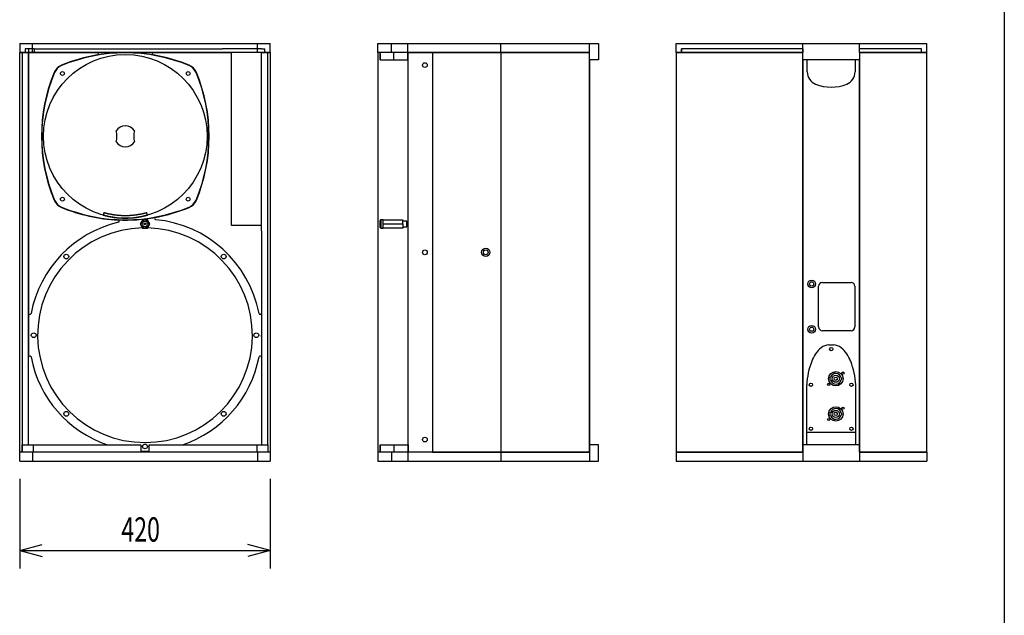
# Model space of a CAD drawing. Extents: x -1250 to 1450, y -1873 to 2139.
# Drawn here: x -200 to 1450, y -859 to 140 of the extents above; entities that cross this region are included whole.
import ezdxf
from ezdxf.enums import TextEntityAlignment as Align

# ---------------------------------------------------------------- set-up
doc = ezdxf.new("R2010")
doc.units = 0
doc.header["$LTSCALE"] = 76.2
for name, color, linetype in [('DATA', 7, 'CONTINUOUS'), ('DIMNSIONS', 7, 'CONTINUOUS'), ('HIBINO-BASE', 7, 'CONTINUOUS')]:
    doc.layers.add(name, color=color, linetype=linetype)
doc.styles.get("Standard").update_dxf_attribs({"font": 'txt', "bigfont": 'BIGFONT.SHX'})

msp = doc.modelspace()

# ---------------------------------------------------------------- linework, layer by layer
at = {"layer": 'DATA', "color": 7, "linetype": 'CONTINUOUS'}
for p, q in [((-200, 100), (-200, 85)), ((-200, 100), (-178.4, 100)), ((-178.4, 100), (198.4, 100)), ((-178.4, 85), (-178.4, 100)), ((198.4, 100), (220, 100)), ((198.4, 85), (198.4, 100)), ((220, 85), (220, 100)), ((400, 100), (423.1, 100)), ((400, 85), (400, 100)), ((423.1, 85), (423.1, 100)), ((423.1, 100), (450.7, 100)), ((450.7, 85), (450.7, 100)), ((450.7, 100), (606.4, 100)), ((606.4, 100), (755, 100)), ((606.4, 85), (606.4, 100)), ((755, 85), (755, 100)), ((755, 100), (770, 100)), ((770, 100), (770, 73)), ((900, 100), (1112.2, 100)), ((900, 85), (900, 100)), ((1112.2, 100), (1207.6, 100)), ((1112.2, 85), (1112.2, 100)), ((1207.6, 85), (1207.6, 100)), ((1207.6, 100), (1320, 100)), ((1320, 85), (1320, 100)), ((-200, -585), (-200, 85)), ((-200, 85), (-196, 85)), ((-178.4, 85), (-200, 85)), ((-196, 85), (-196, -585)), ((-196, 85), (-185, 85)), ((-191, 91), (-191, 85)), ((-185, 91), (-191, 91)), ((-185, 91), (-185, 91)), ((-176, 91), (-185, 91)), ((-185, 91), (-185, 85)), ((-185, 91), (-185, 85)), ((-185, -573), (-185, 85)), ((-185, 85), (-185, -352.1)), ((-185, 85), (-70.2, 85)), ((-185, 85), (-185, 85)), ((198.4, 85), (-178.4, 85)), ((-176, 91), (140, 91)), ((-176, 91), (-176, 85)), ((-70.2, 85), (24.2, 85)), ((24.2, 85), (146, 85)), ((205, 91), (140, 91)), ((146, 85), (155, 85)), ((155, -205), (155, 85)), ((220, 85), (198.4, 85)), ((205, 91), (211, 91)), ((205, -214), (205, 85)), ((205, 85), (216, 85)), ((211, 85), (211, 91)), ((216, -573), (216, 85)), ((216, 85), (220, 85)), ((220, 85), (220, -585)), ((423.1, 85), (400, 85)), ((400, 85), (400, -585)), ((404, 83.5), (404, 85)), ((404, 73), (404, 83.5)), ((404, 83.5), (404, 83.5)), ((404, 83.5), (404, 73)), ((450.7, 85), (423.1, 85)), ((427, 73), (427, 85)), ((606.4, 85), (450.7, 85)), ((450.7, 73), (450.7, 85)), ((451, -585), (451, 85)), ((451, 85), (492, 85)), ((451, 73), (451, 85)), ((492, 85), (492, -585)), ((492, 85), (606.4, 85)), ((492, 85), (606.4, 85)), ((606.4, 85), (606.4, -585)), ((606.4, 85), (606.4, -585)), ((755, 85), (606.4, 85)), ((606.4, 85), (755, 85)), ((755, 85), (606.4, 85)), ((755, -585), (755, 85)), ((755, 73), (755, 85)), ((900, 85), (900, -585)), ((900, 85), (900, -585)), ((1112.2, 85), (900, 85)), ((900, 85), (1112.2, 85)), ((1112.2, 85), (900, 85)), ((1112.2, 91), (909, 91)), ((909, 85), (909, 91)), ((909, 91), (909, 91)), ((909, 85), (909, 91)), ((909, 91), (909, 85)), ((1112.2, 91), (1112.2, 85)), ((1112.2, -585), (1112.2, 85)), ((1112.2, 73), (1112.2, 85)), ((1311, 91), (1207.6, 91)), ((1207.6, 85), (1207.6, -585)), ((1320, 85), (1207.6, 85)), ((1207.6, 85), (1320, 85)), ((1320, 85), (1207.6, 85)), ((1207.6, 85), (1207.6, 73)), ((1311, 85), (1311, 91)), ((1311, 85), (1311, 91)), ((1311, 91), (1311, 91)), ((1320, -585), (1320, 85)), ((1320, -585), (1320, 85)), ((404, 73), (427, 73)), ((427, 73), (450.7, 73)), ((451, 73), (450.7, 73)), ((755, 73), (755, -573)), ((770, 73), (755, 73)), ((1112.2, 73), (1112.2, -573)), ((1119.9, 73), (1112.2, 73)), ((1207.6, 73), (1112.2, 73)), ((1199.9, 73), (1119.9, 73)), ((1119.9, 52.5), (1119.9, 73)), ((1207.6, 73), (1199.9, 73)), ((1199.9, 73), (1199.9, 52.5)), ((1207.6, -573), (1207.6, 73)), ((6, -195.5), (3.9, -199)), ((10, -195.5), (6, -195.5)), ((14, -195.5), (10, -195.5)), ((16.1, -199), (14, -195.5)), ((405.3, -195.5), (405.3, -209.5)), ((409.3, -195.5), (405.3, -195.5)), ((409.3, -195.5), (442, -195.5)), ((409.3, -199), (409.3, -195.5)), ((442, -202.5), (442, -195.5)), ((449, -197.5), (442, -197.5)), ((449, -207.5), (449, -197.5)), ((3.9, -199), (1.9, -202.5)), ((1.9, -202.5), (3.9, -206)), ((3.9, -206), (6, -209.5)), ((6, -209.5), (10, -209.5)), ((10, -209.5), (14, -209.5)), ((14, -209.5), (16.1, -206)), ((18.1, -202.5), (16.1, -199)), ((16.1, -206), (18.1, -202.5)), ((205, -205), (155, -205)), ((205, -214), (205, -573)), ((205, -214), (205, -352.1)), ((205, -214), (205, -214)), ((405.3, -209.5), (409.3, -209.5)), ((409.3, -202.5), (409.3, -199)), ((409.3, -202.5), (442, -202.5)), ((409.3, -206), (409.3, -202.5)), ((409.3, -209.5), (409.3, -206)), ((442, -209.5), (409.3, -209.5)), ((442, -202.5), (442, -209.5)), ((442, -207.5), (449, -207.5)), ((451, -199.5), (449, -199.5)), ((449, -205.5), (451, -205.5)), ((1138.7, -375), (1138.7, -307)), ((1145.2, -300.5), (1193.2, -300.5)), ((1199.7, -307), (1199.7, -375)), ((-185, -352.1), (-185, -425.9)), ((205, -390.9), (205, -389.1)), ((1193.2, -381.5), (1145.2, -381.5)), ((1155.9, -405.4), (1163.9, -405.4)), ((-185, -573), (-185, -425.9)), ((205, -425.9), (205, -573)), ((1157.6, -459.5), (1157.6, -464.5)), ((1157.6, -459.5), (1159, -459.5)), ((1176.5, -460.5), (1177.6, -460.5)), ((1177.6, -463.5), (1177.6, -460.5)), ((1118.9, -573), (1118.9, -472)), ((1159, -464.5), (1157.6, -464.5)), ((1177.6, -463.5), (1176.5, -463.5)), ((1200.9, -472), (1200.9, -573)), ((1157.6, -518.5), (1157.6, -523.5)), ((1157.6, -518.5), (1159, -518.5)), ((1159, -523.5), (1157.6, -523.5)), ((1176.5, -519.5), (1177.6, -519.5)), ((1177.6, -522.5), (1176.5, -522.5)), ((1177.6, -522.5), (1177.6, -519.5)), ((1199.9, -552), (1119.9, -552)), ((-196, -573), (-177.4, -573)), ((-196, -585), (-196, -573)), ((-177.4, -573), (3, -573)), ((-177.4, -573), (-177.4, -585)), ((3, -573), (3, -583.5)), ((17, -573), (197.4, -573)), ((17, -583.5), (17, -573)), ((197.4, -573), (216, -573)), ((197.4, -573), (197.4, -585)), ((216, -573), (216, -585)), ((404, -573), (427, -573)), ((404, -583.5), (404, -573)), ((404, -573), (404, -583.5)), ((427, -573), (450.7, -573)), ((427, -573), (427, -585)), ((450.7, -573), (450.7, -585)), ((451, -573), (450.7, -573)), ((451, -573), (451, -585)), ((770, -573), (755, -573)), ((755, -573), (755, -585)), ((770, -600), (770, -573)), ((1207.6, -573), (1112.2, -573)), ((1112.2, -573), (1112.2, -585)), ((1207.6, -585), (1207.6, -573)), ((-178.4, -585), (-200, -585)), ((-200, -600), (-200, -585)), ((198.4, -585), (-178.4, -585)), ((-178.4, -585), (-178.4, -600)), ((3, -583.5), (17, -583.5)), ((220, -585), (198.4, -585)), ((198.4, -585), (198.4, -600)), ((220, -585), (220, -600)), ((423.1, -585), (400, -585)), ((400, -585), (400, -600)), ((404, -583.5), (404, -583.5)), ((404, -583.5), (404, -585)), ((450.7, -585), (423.1, -585)), ((423.1, -585), (423.1, -600)), ((606.4, -585), (450.7, -585)), ((450.7, -585), (450.7, -600)), ((492, -585), (606.4, -585)), ((755, -585), (606.4, -585)), ((606.4, -585), (755, -585)), ((606.4, -585), (606.4, -600)), ((755, -585), (755, -600)), ((1112.2, -585), (900, -585)), ((900, -585), (1112.2, -585)), ((900, -585), (900, -600)), ((1112.2, -585), (1112.2, -600)), ((1320, -585), (1207.6, -585)), ((1207.6, -585), (1320, -585)), ((1207.6, -585), (1207.6, -600)), ((1320, -585), (1320, -600)), ((-200, -600), (-178.4, -600)), ((-178.4, -600), (198.4, -600)), ((198.4, -600), (220, -600)), ((400, -600), (423.1, -600)), ((423.1, -600), (450.7, -600)), ((450.7, -600), (606.4, -600)), ((606.4, -600), (755, -600)), ((755, -600), (770, -600)), ((900, -600), (1112.2, -600)), ((1112.2, -600), (1207.6, -600)), ((1207.6, -600), (1320, -600))]:
    msp.add_line(p, q, dxfattribs=at)
for points in [[(-58.8, -183.3), (-58.9, -183.8), (-59.1, -184.4), (-59.2, -185), (-59.4, -185.6), (-59.6, -186.1), (-59.7, -186.7), (-59.9, -187.4), (-60.1, -188)], [(14.1, -188), (13.9, -187.4), (13.7, -186.7), (13.6, -186.1), (13.4, -185.6), (13.2, -185), (13.1, -184.4), (12.9, -183.8), (12.8, -183.3)]]:
    msp.add_lwpolyline(points, dxfattribs=at)
for points in [[(14.1, -188, 0), (14, -188, 0), (13.8, -188, 0), (13.7, -188.1, 0), (13.6, -188.1, 0), (13.5, -188.1, 0), (13.3, -188.2, 0), (13.2, -188.2, 0), (13.1, -188.2, 0), (13, -188.3, 0), (12.8, -188.3, 0), (12.7, -188.3, 0), (12.6, -188.4, 0), (12.4, -188.4, 0), (12.3, -188.4, 0), (12.2, -188.5, 0), (12.1, -188.5, 0), (11.9, -188.6, 0), (11.8, -188.6, 0), (11.7, -188.6, 0), (11.6, -188.7, 0), (11.4, -188.7, 0), (11.3, -188.7, 0), (11.2, -188.8, 0), (11.1, -188.8, 0), (10.9, -188.8, 0), (10.8, -188.9, 0), (10.7, -188.9, 0), (10.5, -188.9, 0), (10.4, -188.9, 0), (10.3, -189, 0), (10.2, -189, 0), (10, -189, 0), (9.9, -189.1, 0), (9.8, -189.1, 0), (9.7, -189.1, 0), (9.5, -189.2, 0), (9.4, -189.2, 0), (9.3, -189.2, 0), (9.1, -189.3, 0), (9, -189.3, 0), (8.9, -189.3, 0), (8.8, -189.4, 0), (8.6, -189.4, 0), (8.5, -189.4, 0), (8.4, -189.5, 0), (8.3, -189.5, 0), (8.1, -189.5, 0), (8, -189.5, 0), (7.9, -189.6, 0), (7.7, -189.6, 0), (7.6, -189.6, 0), (7.5, -189.7, 0), (7.4, -189.7, 0), (7.2, -189.7, 0), (7.1, -189.7, 0), (7, -189.8, 0), (6.8, -189.8, 0), (6.7, -189.8, 0), (6.6, -189.9, 0), (6.5, -189.9, 0), (6.3, -189.9, 0), (6.2, -189.9, 0), (6.1, -190, 0), (5.9, -190, 0), (5.8, -190, 0), (5.7, -190.1, 0), (5.6, -190.1, 0), (5.4, -190.1, 0), (5.3, -190.1, 0), (5.2, -190.2, 0), (5.1, -190.2, 0), (4.9, -190.2, 0), (4.8, -190.3, 0), (4.7, -190.3, 0), (4.5, -190.3, 0), (4.4, -190.3, 0), (4.3, -190.4, 0), (4.2, -190.4, 0), (4, -190.4, 0), (3.9, -190.4, 0), (3.8, -190.5, 0), (3.6, -190.5, 0), (3.5, -190.5, 0), (3.4, -190.5, 0), (3.2, -190.6, 0), (3.1, -190.6, 0), (3, -190.6, 0), (2.9, -190.6, 0), (2.7, -190.7, 0), (2.6, -190.7, 0), (2.5, -190.7, 0), (2.3, -190.7, 0), (2.2, -190.8, 0), (2.1, -190.8, 0), (2, -190.8, 0), (1.8, -190.8, 0), (1.7, -190.9, 0), (1.6, -190.9, 0), (1.4, -190.9, 0), (1.3, -190.9, 0), (1.2, -191, 0), (1.1, -191, 0), (0.9, -191, 0), (0.8, -191, 0), (0.7, -191.1, 0), (0.5, -191.1, 0), (0.4, -191.1, 0), (0.3, -191.1, 0), (0.2, -191.1, 0), (0, -191.2, 0), (-0.1, -191.2, 0), (-0.2, -191.2, 0), (-0.4, -191.2, 0), (-0.5, -191.3, 0), (-0.6, -191.3, 0), (-0.8, -191.3, 0), (-0.9, -191.3, 0), (-1, -191.3, 0), (-1.1, -191.4, 0), (-1.3, -191.4, 0), (-1.4, -191.4, 0), (-1.5, -191.4, 0), (-1.7, -191.4, 0), (-1.8, -191.5, 0), (-1.9, -191.5, 0), (-2, -191.5, 0), (-2.2, -191.5, 0), (-2.3, -191.5, 0), (-2.4, -191.6, 0), (-2.6, -191.6, 0), (-2.7, -191.6, 0), (-2.8, -191.6, 0), (-2.9, -191.6, 0), (-3.1, -191.7, 0), (-3.2, -191.7, 0), (-3.3, -191.7, 0), (-3.5, -191.7, 0), (-3.6, -191.7, 0), (-3.7, -191.8, 0), (-3.9, -191.8, 0), (-4, -191.8, 0), (-4.1, -191.8, 0), (-4.2, -191.8, 0), (-4.4, -191.8, 0), (-4.5, -191.9, 0), (-4.6, -191.9, 0), (-4.8, -191.9, 0), (-4.9, -191.9, 0), (-5, -191.9, 0), (-5.1, -192, 0), (-5.3, -192, 0), (-5.4, -192, 0), (-5.5, -192, 0), (-5.7, -192, 0), (-5.8, -192, 0), (-5.9, -192.1, 0), (-6.1, -192.1, 0), (-6.2, -192.1, 0), (-6.3, -192.1, 0), (-6.4, -192.1, 0), (-6.6, -192.1, 0), (-6.7, -192.1, 0), (-6.8, -192.2, 0), (-7, -192.2, 0), (-7.1, -192.2, 0), (-7.2, -192.2, 0), (-7.3, -192.2, 0), (-7.5, -192.2, 0), (-7.6, -192.3, 0), (-7.7, -192.3, 0), (-7.9, -192.3, 0), (-8, -192.3, 0), (-8.1, -192.3, 0), (-8.2, -192.3, 0), (-8.4, -192.3, 0), (-8.5, -192.4, 0), (-8.6, -192.4, 0), (-8.8, -192.4, 0), (-8.9, -192.4, 0), (-9, -192.4, 0), (-9.2, -192.4, 0), (-9.3, -192.4, 0), (-9.4, -192.5, 0), (-9.5, -192.5, 0), (-9.7, -192.5, 0), (-9.8, -192.5, 0), (-9.9, -192.5, 0), (-10.1, -192.5, 0), (-10.2, -192.5, 0), (-10.3, -192.5, 0), (-10.4, -192.6, 0), (-10.6, -192.6, 0), (-10.7, -192.6, 0), (-10.8, -192.6, 0), (-11, -192.6, 0), (-11.1, -192.6, 0), (-11.2, -192.6, 0), (-11.4, -192.6, 0), (-11.5, -192.6, 0), (-11.6, -192.7, 0), (-11.7, -192.7, 0), (-11.9, -192.7, 0), (-12, -192.7, 0), (-12.1, -192.7, 0), (-12.3, -192.7, 0), (-12.4, -192.7, 0), (-12.5, -192.7, 0), (-12.7, -192.7, 0), (-12.8, -192.7, 0), (-12.9, -192.8, 0), (-13, -192.8, 0), (-13.2, -192.8, 0), (-13.3, -192.8, 0), (-13.4, -192.8, 0), (-13.6, -192.8, 0), (-13.7, -192.8, 0), (-13.8, -192.8, 0), (-13.9, -192.8, 0), (-14.1, -192.8, 0), (-14.2, -192.8, 0), (-14.3, -192.9, 0), (-14.5, -192.9, 0), (-14.6, -192.9, 0), (-14.7, -192.9, 0), (-14.9, -192.9, 0), (-15, -192.9, 0), (-15.1, -192.9, 0), (-15.2, -192.9, 0), (-15.4, -192.9, 0), (-15.5, -192.9, 0), (-15.6, -192.9, 0), (-15.8, -192.9, 0), (-15.9, -192.9, 0), (-16, -193, 0), (-16.2, -193, 0), (-16.3, -193, 0), (-16.4, -193, 0), (-16.5, -193, 0), (-16.7, -193, 0), (-16.8, -193, 0), (-16.9, -193, 0), (-17.1, -193, 0), (-17.2, -193, 0), (-17.3, -193, 0), (-17.4, -193, 0), (-17.6, -193, 0), (-17.7, -193, 0), (-17.8, -193, 0), (-18, -193, 0), (-18.1, -193, 0), (-18.2, -193.1, 0), (-18.4, -193.1, 0), (-18.5, -193.1, 0), (-18.6, -193.1, 0), (-18.7, -193.1, 0), (-18.9, -193.1, 0), (-19, -193.1, 0), (-19.1, -193.1, 0), (-19.3, -193.1, 0), (-19.4, -193.1, 0), (-19.5, -193.1, 0), (-19.7, -193.1, 0), (-19.8, -193.1, 0), (-19.9, -193.1, 0), (-20, -193.1, 0), (-20.2, -193.1, 0), (-20.3, -193.1, 0), (-20.4, -193.1, 0), (-20.6, -193.1, 0), (-20.7, -193.1, 0), (-20.8, -193.1, 0), (-20.9, -193.1, 0), (-21.1, -193.1, 0), (-21.2, -193.1, 0), (-21.3, -193.1, 0), (-21.5, -193.1, 0), (-21.6, -193.1, 0), (-21.7, -193.1, 0), (-21.9, -193.1, 0), (-22, -193.1, 0), (-22.1, -193.1, 0), (-22.2, -193.1, 0), (-22.4, -193.1, 0), (-22.5, -193.1, 0), (-22.6, -193.1, 0), (-22.8, -193.1, 0), (-22.9, -193.1, 0), (-23, -193.1, 0), (-23.2, -193.1, 0), (-23.3, -193.1, 0), (-23.4, -193.1, 0), (-23.5, -193.1, 0), (-23.7, -193.1, 0), (-23.8, -193.1, 0), (-23.9, -193.1, 0), (-24.1, -193.1, 0), (-24.2, -193.1, 0), (-24.3, -193.1, 0), (-24.5, -193.1, 0), (-24.6, -193.1, 0), (-24.7, -193.1, 0), (-24.8, -193.1, 0), (-25, -193.1, 0), (-25.1, -193.1, 0), (-25.2, -193.1, 0), (-25.4, -193.1, 0), (-25.5, -193.1, 0), (-25.6, -193.1, 0), (-25.8, -193.1, 0), (-25.9, -193.1, 0), (-26, -193.1, 0), (-26.1, -193.1, 0), (-26.3, -193.1, 0), (-26.4, -193.1, 0), (-26.5, -193.1, 0), (-26.7, -193.1, 0), (-26.8, -193.1, 0), (-26.9, -193.1, 0), (-27.1, -193.1, 0), (-27.2, -193.1, 0), (-27.3, -193.1, 0), (-27.4, -193.1, 0), (-27.6, -193.1, 0), (-27.7, -193.1, 0), (-27.8, -193, 0), (-28, -193, 0), (-28.1, -193, 0), (-28.2, -193, 0), (-28.4, -193, 0), (-28.5, -193, 0), (-28.6, -193, 0), (-28.7, -193, 0), (-28.9, -193, 0), (-29, -193, 0), (-29.1, -193, 0), (-29.3, -193, 0), (-29.4, -193, 0), (-29.5, -193, 0), (-29.7, -193, 0), (-29.8, -193, 0), (-29.9, -193, 0), (-30, -193, 0), (-30.2, -192.9, 0), (-30.3, -192.9, 0), (-30.4, -192.9, 0), (-30.6, -192.9, 0), (-30.7, -192.9, 0), (-30.8, -192.9, 0), (-31, -192.9, 0), (-31.1, -192.9, 0), (-31.2, -192.9, 0), (-31.3, -192.9, 0), (-31.5, -192.9, 0), (-31.6, -192.9, 0), (-31.7, -192.9, 0), (-31.9, -192.8, 0), (-32, -192.8, 0), (-32.1, -192.8, 0), (-32.3, -192.8, 0), (-32.4, -192.8, 0), (-32.5, -192.8, 0), (-32.6, -192.8, 0), (-32.8, -192.8, 0), (-32.9, -192.8, 0), (-33, -192.8, 0), (-33.2, -192.8, 0), (-33.3, -192.7, 0), (-33.4, -192.7, 0), (-33.6, -192.7, 0), (-33.7, -192.7, 0), (-33.8, -192.7, 0), (-33.9, -192.7, 0), (-34.1, -192.7, 0), (-34.2, -192.7, 0), (-34.3, -192.7, 0), (-34.5, -192.6, 0), (-34.6, -192.6, 0), (-34.7, -192.6, 0), (-34.9, -192.6, 0), (-35, -192.6, 0), (-35.1, -192.6, 0), (-35.2, -192.6, 0), (-35.4, -192.6, 0), (-35.5, -192.6, 0), (-35.6, -192.5, 0), (-35.8, -192.5, 0), (-35.9, -192.5, 0), (-36, -192.5, 0), (-36.2, -192.5, 0), (-36.3, -192.5, 0), (-36.4, -192.5, 0), (-36.6, -192.5, 0), (-36.7, -192.4, 0), (-36.8, -192.4, 0), (-36.9, -192.4, 0), (-37.1, -192.4, 0), (-37.2, -192.4, 0), (-37.3, -192.4, 0), (-37.5, -192.4, 0), (-37.6, -192.3, 0), (-37.7, -192.3, 0), (-37.9, -192.3, 0), (-38, -192.3, 0), (-38.1, -192.3, 0), (-38.2, -192.3, 0), (-38.4, -192.3, 0), (-38.5, -192.2, 0), (-38.6, -192.2, 0), (-38.8, -192.2, 0), (-38.9, -192.2, 0), (-39, -192.2, 0), (-39.2, -192.2, 0), (-39.3, -192.2, 0), (-39.4, -192.1, 0), (-39.5, -192.1, 0), (-39.7, -192.1, 0), (-39.8, -192.1, 0), (-39.9, -192.1, 0), (-40.1, -192.1, 0), (-40.2, -192, 0), (-40.3, -192, 0), (-40.5, -192, 0), (-40.6, -192, 0), (-40.7, -192, 0), (-40.8, -192, 0), (-41, -191.9, 0), (-41.1, -191.9, 0), (-41.2, -191.9, 0), (-41.4, -191.9, 0), (-41.5, -191.9, 0), (-41.6, -191.8, 0), (-41.8, -191.8, 0), (-41.9, -191.8, 0), (-42, -191.8, 0), (-42.1, -191.8, 0), (-42.3, -191.8, 0), (-42.4, -191.7, 0), (-42.5, -191.7, 0), (-42.7, -191.7, 0), (-42.8, -191.7, 0), (-42.9, -191.7, 0), (-43.1, -191.6, 0), (-43.2, -191.6, 0), (-43.3, -191.6, 0), (-43.4, -191.6, 0), (-43.6, -191.6, 0), (-43.7, -191.5, 0), (-43.8, -191.5, 0), (-44, -191.5, 0), (-44.1, -191.5, 0), (-44.2, -191.5, 0), (-44.4, -191.4, 0), (-44.5, -191.4, 0), (-44.6, -191.4, 0), (-44.7, -191.4, 0), (-44.9, -191.4, 0), (-45, -191.3, 0), (-45.1, -191.3, 0), (-45.3, -191.3, 0), (-45.4, -191.3, 0), (-45.5, -191.3, 0), (-45.6, -191.2, 0), (-45.8, -191.2, 0), (-45.9, -191.2, 0), (-46, -191.2, 0), (-46.2, -191.1, 0), (-46.3, -191.1, 0), (-46.4, -191.1, 0), (-46.6, -191.1, 0), (-46.7, -191, 0), (-46.8, -191, 0), (-46.9, -191, 0), (-47.1, -191, 0), (-47.2, -191, 0), (-47.3, -190.9, 0), (-47.5, -190.9, 0), (-47.6, -190.9, 0), (-47.7, -190.9, 0), (-47.8, -190.8, 0), (-48, -190.8, 0), (-48.1, -190.8, 0), (-48.2, -190.8, 0), (-48.4, -190.7, 0), (-48.5, -190.7, 0), (-48.6, -190.7, 0), (-48.7, -190.7, 0), (-48.9, -190.6, 0), (-49, -190.6, 0), (-49.1, -190.6, 0), (-49.3, -190.6, 0), (-49.4, -190.5, 0), (-49.5, -190.5, 0), (-49.6, -190.5, 0), (-49.8, -190.5, 0), (-49.9, -190.4, 0), (-50, -190.4, 0), (-50.2, -190.4, 0), (-50.3, -190.4, 0), (-50.4, -190.3, 0), (-50.5, -190.3, 0), (-50.7, -190.3, 0), (-50.8, -190.3, 0), (-50.9, -190.2, 0), (-51.1, -190.2, 0), (-51.2, -190.2, 0), (-51.3, -190.1, 0), (-51.4, -190.1, 0), (-51.6, -190.1, 0), (-51.7, -190.1, 0), (-51.8, -190, 0), (-51.9, -190, 0), (-52.1, -190, 0), (-52.2, -190, 0), (-52.3, -189.9, 0), (-52.5, -189.9, 0), (-52.6, -189.9, 0), (-52.7, -189.8, 0), (-52.8, -189.8, 0), (-53, -189.8, 0), (-53.1, -189.7, 0), (-53.2, -189.7, 0), (-53.4, -189.7, 0), (-53.5, -189.7, 0), (-53.6, -189.6, 0), (-53.7, -189.6, 0), (-53.9, -189.6, 0), (-54, -189.5, 0), (-54.1, -189.5, 0), (-54.2, -189.5, 0), (-54.4, -189.5, 0), (-54.5, -189.4, 0), (-54.6, -189.4, 0), (-54.8, -189.4, 0), (-54.9, -189.3, 0), (-55, -189.3, 0), (-55.1, -189.3, 0), (-55.3, -189.2, 0), (-55.4, -189.2, 0), (-55.5, -189.2, 0), (-55.6, -189.1, 0), (-55.8, -189.1, 0), (-55.9, -189.1, 0), (-56, -189, 0), (-56.2, -189, 0), (-56.3, -189, 0), (-56.4, -189, 0), (-56.5, -188.9, 0), (-56.7, -188.9, 0), (-56.8, -188.9, 0), (-56.9, -188.8, 0), (-57, -188.8, 0), (-57.2, -188.8, 0), (-57.3, -188.7, 0), (-57.4, -188.7, 0), (-57.6, -188.7, 0), (-57.7, -188.6, 0), (-57.8, -188.6, 0), (-57.9, -188.6, 0), (-58.1, -188.5, 0), (-58.2, -188.5, 0), (-58.3, -188.5, 0), (-58.4, -188.4, 0), (-58.6, -188.4, 0), (-58.7, -188.3, 0), (-58.8, -188.3, 0), (-58.9, -188.3, 0), (-59.1, -188.2, 0), (-59.2, -188.2, 0), (-59.3, -188.2, 0), (-59.5, -188.1, 0), (-59.6, -188.1, 0), (-59.7, -188.1, 0), (-59.8, -188, 0), (-60, -188, 0), (-60.1, -188, 0)], [(-58.8, -183.3, 0), (-58.6, -183.3, 0), (-58.5, -183.3, 0), (-58.4, -183.4, 0), (-58.3, -183.4, 0), (-58.2, -183.4, 0), (-58.1, -183.5, 0), (-58, -183.5, 0), (-57.9, -183.5, 0), (-57.8, -183.6, 0), (-57.7, -183.6, 0), (-57.5, -183.6, 0), (-57.4, -183.6, 0), (-57.3, -183.7, 0), (-57.2, -183.7, 0), (-57.1, -183.7, 0), (-57, -183.8, 0), (-56.9, -183.8, 0), (-56.8, -183.8, 0), (-56.7, -183.8, 0), (-56.6, -183.9, 0), (-56.4, -183.9, 0), (-56.3, -183.9, 0), (-56.2, -184, 0), (-56.1, -184, 0), (-56, -184, 0), (-55.9, -184, 0), (-55.8, -184.1, 0), (-55.7, -184.1, 0), (-55.6, -184.1, 0), (-55.5, -184.2, 0), (-55.3, -184.2, 0), (-55.2, -184.2, 0), (-55.1, -184.2, 0), (-55, -184.3, 0), (-54.9, -184.3, 0), (-54.8, -184.3, 0), (-54.7, -184.3, 0), (-54.6, -184.4, 0), (-54.5, -184.4, 0), (-54.3, -184.4, 0), (-54.2, -184.5, 0), (-54.1, -184.5, 0), (-54, -184.5, 0), (-53.9, -184.5, 0), (-53.8, -184.6, 0), (-53.7, -184.6, 0), (-53.6, -184.6, 0), (-53.5, -184.6, 0), (-53.4, -184.7, 0), (-53.2, -184.7, 0), (-53.1, -184.7, 0), (-53, -184.7, 0), (-52.9, -184.8, 0), (-52.8, -184.8, 0), (-52.7, -184.8, 0), (-52.6, -184.8, 0), (-52.5, -184.9, 0), (-52.4, -184.9, 0), (-52.2, -184.9, 0), (-52.1, -184.9, 0), (-52, -185, 0), (-51.9, -185, 0), (-51.8, -185, 0), (-51.7, -185, 0), (-51.6, -185.1, 0), (-51.5, -185.1, 0), (-51.4, -185.1, 0), (-51.2, -185.1, 0), (-51.1, -185.2, 0), (-51, -185.2, 0), (-50.9, -185.2, 0), (-50.8, -185.2, 0), (-50.7, -185.3, 0), (-50.6, -185.3, 0), (-50.5, -185.3, 0), (-50.4, -185.3, 0), (-50.2, -185.3, 0), (-50.1, -185.4, 0), (-50, -185.4, 0), (-49.9, -185.4, 0), (-49.8, -185.4, 0), (-49.7, -185.5, 0), (-49.6, -185.5, 0), (-49.5, -185.5, 0), (-49.4, -185.5, 0), (-49.2, -185.5, 0), (-49.1, -185.6, 0), (-49, -185.6, 0), (-48.9, -185.6, 0), (-48.8, -185.6, 0), (-48.7, -185.7, 0), (-48.6, -185.7, 0), (-48.5, -185.7, 0), (-48.3, -185.7, 0), (-48.2, -185.7, 0), (-48.1, -185.8, 0), (-48, -185.8, 0), (-47.9, -185.8, 0), (-47.8, -185.8, 0), (-47.7, -185.8, 0), (-47.6, -185.9, 0), (-47.5, -185.9, 0), (-47.3, -185.9, 0), (-47.2, -185.9, 0), (-47.1, -186, 0), (-47, -186, 0), (-46.9, -186, 0), (-46.8, -186, 0), (-46.7, -186, 0), (-46.6, -186.1, 0), (-46.4, -186.1, 0), (-46.3, -186.1, 0), (-46.2, -186.1, 0), (-46.1, -186.1, 0), (-46, -186.2, 0), (-45.9, -186.2, 0), (-45.8, -186.2, 0), (-45.7, -186.2, 0), (-45.6, -186.2, 0), (-45.4, -186.2, 0), (-45.3, -186.3, 0), (-45.2, -186.3, 0), (-45.1, -186.3, 0), (-45, -186.3, 0), (-44.9, -186.3, 0), (-44.8, -186.4, 0), (-44.7, -186.4, 0), (-44.5, -186.4, 0), (-44.4, -186.4, 0), (-44.3, -186.4, 0), (-44.2, -186.4, 0), (-44.1, -186.5, 0), (-44, -186.5, 0), (-43.9, -186.5, 0), (-43.8, -186.5, 0), (-43.6, -186.5, 0), (-43.5, -186.6, 0), (-43.4, -186.6, 0), (-43.3, -186.6, 0), (-43.2, -186.6, 0), (-43.1, -186.6, 0), (-43, -186.6, 0), (-42.9, -186.7, 0), (-42.7, -186.7, 0), (-42.6, -186.7, 0), (-42.5, -186.7, 0), (-42.4, -186.7, 0), (-42.3, -186.7, 0), (-42.2, -186.8, 0), (-42.1, -186.8, 0), (-42, -186.8, 0), (-41.8, -186.8, 0), (-41.7, -186.8, 0), (-41.6, -186.8, 0), (-41.5, -186.9, 0), (-41.4, -186.9, 0), (-41.3, -186.9, 0), (-41.2, -186.9, 0), (-41.1, -186.9, 0), (-40.9, -186.9, 0), (-40.8, -186.9, 0), (-40.7, -187, 0), (-40.6, -187, 0), (-40.5, -187, 0), (-40.4, -187, 0), (-40.3, -187, 0), (-40.2, -187, 0), (-40, -187, 0), (-39.9, -187.1, 0), (-39.8, -187.1, 0), (-39.7, -187.1, 0), (-39.6, -187.1, 0), (-39.5, -187.1, 0), (-39.4, -187.1, 0), (-39.3, -187.1, 0), (-39.1, -187.2, 0), (-39, -187.2, 0), (-38.9, -187.2, 0), (-38.8, -187.2, 0), (-38.7, -187.2, 0), (-38.6, -187.2, 0), (-38.5, -187.2, 0), (-38.3, -187.3, 0), (-38.2, -187.3, 0), (-38.1, -187.3, 0), (-38, -187.3, 0), (-37.9, -187.3, 0), (-37.8, -187.3, 0), (-37.7, -187.3, 0), (-37.6, -187.3, 0), (-37.4, -187.4, 0), (-37.3, -187.4, 0), (-37.2, -187.4, 0), (-37.1, -187.4, 0), (-37, -187.4, 0), (-36.9, -187.4, 0), (-36.8, -187.4, 0), (-36.7, -187.4, 0), (-36.5, -187.5, 0), (-36.4, -187.5, 0), (-36.3, -187.5, 0), (-36.2, -187.5, 0), (-36.1, -187.5, 0), (-36, -187.5, 0), (-35.9, -187.5, 0), (-35.7, -187.5, 0), (-35.6, -187.5, 0), (-35.5, -187.5, 0), (-35.4, -187.6, 0), (-35.3, -187.6, 0), (-35.2, -187.6, 0), (-35.1, -187.6, 0), (-35, -187.6, 0), (-34.8, -187.6, 0), (-34.7, -187.6, 0), (-34.6, -187.6, 0), (-34.5, -187.6, 0), (-34.4, -187.7, 0), (-34.3, -187.7, 0), (-34.2, -187.7, 0), (-34.1, -187.7, 0), (-33.9, -187.7, 0), (-33.8, -187.7, 0), (-33.7, -187.7, 0), (-33.6, -187.7, 0), (-33.5, -187.7, 0), (-33.4, -187.7, 0), (-33.3, -187.7, 0), (-33.2, -187.8, 0), (-33, -187.8, 0), (-32.9, -187.8, 0), (-32.8, -187.8, 0), (-32.7, -187.8, 0), (-32.6, -187.8, 0), (-32.5, -187.8, 0), (-32.4, -187.8, 0), (-32.2, -187.8, 0), (-32.1, -187.8, 0), (-32, -187.8, 0), (-31.9, -187.8, 0), (-31.8, -187.8, 0), (-31.7, -187.9, 0), (-31.6, -187.9, 0), (-31.5, -187.9, 0), (-31.3, -187.9, 0), (-31.2, -187.9, 0), (-31.1, -187.9, 0), (-31, -187.9, 0), (-30.9, -187.9, 0), (-30.8, -187.9, 0), (-30.7, -187.9, 0), (-30.6, -187.9, 0), (-30.4, -187.9, 0), (-30.3, -187.9, 0), (-30.2, -187.9, 0), (-30.1, -187.9, 0), (-30, -188, 0), (-29.9, -188, 0), (-29.8, -188, 0), (-29.7, -188, 0), (-29.5, -188, 0), (-29.4, -188, 0), (-29.3, -188, 0), (-29.2, -188, 0), (-29.1, -188, 0), (-29, -188, 0), (-28.9, -188, 0), (-28.8, -188, 0), (-28.6, -188, 0), (-28.5, -188, 0), (-28.4, -188, 0), (-28.3, -188, 0), (-28.2, -188, 0), (-28.1, -188, 0), (-28, -188, 0), (-27.9, -188, 0), (-27.7, -188.1, 0), (-27.6, -188.1, 0), (-27.5, -188.1, 0), (-27.4, -188.1, 0), (-27.3, -188.1, 0), (-27.2, -188.1, 0), (-27.1, -188.1, 0), (-27, -188.1, 0), (-26.8, -188.1, 0), (-26.7, -188.1, 0), (-26.6, -188.1, 0), (-26.5, -188.1, 0), (-26.4, -188.1, 0), (-26.3, -188.1, 0), (-26.2, -188.1, 0), (-26, -188.1, 0), (-25.9, -188.1, 0), (-25.8, -188.1, 0), (-25.7, -188.1, 0), (-25.6, -188.1, 0), (-25.5, -188.1, 0), (-25.4, -188.1, 0), (-25.3, -188.1, 0), (-25.1, -188.1, 0), (-25, -188.1, 0), (-24.9, -188.1, 0), (-24.8, -188.1, 0), (-24.7, -188.1, 0), (-24.6, -188.1, 0), (-24.5, -188.1, 0), (-24.4, -188.1, 0), (-24.2, -188.1, 0), (-24.1, -188.1, 0), (-24, -188.1, 0), (-23.9, -188.1, 0), (-23.8, -188.1, 0), (-23.7, -188.1, 0), (-23.6, -188.1, 0), (-23.5, -188.1, 0), (-23.3, -188.1, 0), (-23.2, -188.1, 0), (-23.1, -188.1, 0), (-23, -188.1, 0)], [(-23, -188.1, 0), (-22.9, -188.1, 0), (-22.8, -188.1, 0), (-22.7, -188.1, 0), (-22.6, -188.1, 0), (-22.4, -188.1, 0), (-22.3, -188.1, 0), (-22.2, -188.1, 0), (-22.1, -188.1, 0), (-22, -188.1, 0), (-21.9, -188.1, 0), (-21.8, -188.1, 0), (-21.7, -188.1, 0), (-21.5, -188.1, 0), (-21.4, -188.1, 0), (-21.3, -188.1, 0), (-21.2, -188.1, 0), (-21.1, -188.1, 0), (-21, -188.1, 0), (-20.9, -188.1, 0), (-20.8, -188.1, 0), (-20.6, -188.1, 0), (-20.5, -188.1, 0), (-20.4, -188.1, 0), (-20.3, -188.1, 0), (-20.2, -188.1, 0), (-20.1, -188.1, 0), (-20, -188.1, 0), (-19.9, -188.1, 0), (-19.7, -188.1, 0), (-19.6, -188.1, 0), (-19.5, -188.1, 0), (-19.4, -188.1, 0), (-19.3, -188.1, 0), (-19.2, -188.1, 0), (-19.1, -188.1, 0), (-18.9, -188.1, 0), (-18.8, -188.1, 0), (-18.7, -188.1, 0), (-18.6, -188.1, 0), (-18.5, -188.1, 0), (-18.4, -188.1, 0), (-18.3, -188.1, 0), (-18.2, -188, 0), (-18, -188, 0), (-17.9, -188, 0), (-17.8, -188, 0), (-17.7, -188, 0), (-17.6, -188, 0), (-17.5, -188, 0), (-17.4, -188, 0), (-17.3, -188, 0), (-17.1, -188, 0), (-17, -188, 0), (-16.9, -188, 0), (-16.8, -188, 0), (-16.7, -188, 0), (-16.6, -188, 0), (-16.5, -188, 0), (-16.4, -188, 0), (-16.2, -188, 0), (-16.1, -188, 0), (-16, -188, 0), (-15.9, -187.9, 0), (-15.8, -187.9, 0), (-15.7, -187.9, 0), (-15.6, -187.9, 0), (-15.5, -187.9, 0), (-15.3, -187.9, 0), (-15.2, -187.9, 0), (-15.1, -187.9, 0), (-15, -187.9, 0), (-14.9, -187.9, 0), (-14.8, -187.9, 0), (-14.7, -187.9, 0), (-14.6, -187.9, 0), (-14.4, -187.9, 0), (-14.3, -187.9, 0), (-14.2, -187.8, 0), (-14.1, -187.8, 0), (-14, -187.8, 0), (-13.9, -187.8, 0), (-13.8, -187.8, 0), (-13.7, -187.8, 0), (-13.5, -187.8, 0), (-13.4, -187.8, 0), (-13.3, -187.8, 0), (-13.2, -187.8, 0), (-13.1, -187.8, 0), (-13, -187.8, 0), (-12.9, -187.8, 0), (-12.8, -187.7, 0), (-12.6, -187.7, 0), (-12.5, -187.7, 0), (-12.4, -187.7, 0), (-12.3, -187.7, 0), (-12.2, -187.7, 0), (-12.1, -187.7, 0), (-12, -187.7, 0), (-11.9, -187.7, 0), (-11.7, -187.7, 0), (-11.6, -187.7, 0), (-11.5, -187.6, 0), (-11.4, -187.6, 0), (-11.3, -187.6, 0), (-11.2, -187.6, 0), (-11.1, -187.6, 0), (-11, -187.6, 0), (-10.8, -187.6, 0), (-10.7, -187.6, 0), (-10.6, -187.6, 0), (-10.5, -187.6, 0), (-10.4, -187.5, 0), (-10.3, -187.5, 0), (-10.2, -187.5, 0), (-10.1, -187.5, 0), (-9.9, -187.5, 0), (-9.8, -187.5, 0), (-9.7, -187.5, 0), (-9.6, -187.5, 0), (-9.5, -187.5, 0), (-9.4, -187.4, 0), (-9.3, -187.4, 0), (-9.2, -187.4, 0), (-9, -187.4, 0), (-8.9, -187.4, 0), (-8.8, -187.4, 0), (-8.7, -187.4, 0), (-8.6, -187.4, 0), (-8.5, -187.3, 0), (-8.4, -187.3, 0), (-8.3, -187.3, 0), (-8.1, -187.3, 0), (-8, -187.3, 0), (-7.9, -187.3, 0), (-7.8, -187.3, 0), (-7.7, -187.3, 0), (-7.6, -187.2, 0), (-7.5, -187.2, 0), (-7.4, -187.2, 0), (-7.2, -187.2, 0), (-7.1, -187.2, 0), (-7, -187.2, 0), (-6.9, -187.2, 0), (-6.8, -187.2, 0), (-6.7, -187.1, 0), (-6.6, -187.1, 0), (-6.5, -187.1, 0), (-6.3, -187.1, 0), (-6.2, -187.1, 0), (-6.1, -187.1, 0), (-6, -187.1, 0), (-5.9, -187, 0), (-5.8, -187, 0), (-5.7, -187, 0), (-5.6, -187, 0), (-5.4, -187, 0), (-5.3, -187, 0), (-5.2, -187, 0), (-5.1, -186.9, 0), (-5, -186.9, 0), (-4.9, -186.9, 0), (-4.8, -186.9, 0), (-4.7, -186.9, 0), (-4.5, -186.9, 0), (-4.4, -186.8, 0), (-4.3, -186.8, 0), (-4.2, -186.8, 0), (-4.1, -186.8, 0), (-4, -186.8, 0), (-3.9, -186.8, 0), (-3.8, -186.8, 0), (-3.6, -186.7, 0), (-3.5, -186.7, 0), (-3.4, -186.7, 0), (-3.3, -186.7, 0), (-3.2, -186.7, 0), (-3.1, -186.7, 0), (-3, -186.6, 0), (-2.9, -186.6, 0), (-2.7, -186.6, 0), (-2.6, -186.6, 0), (-2.5, -186.6, 0), (-2.4, -186.5, 0), (-2.3, -186.5, 0), (-2.2, -186.5, 0), (-2.1, -186.5, 0), (-2, -186.5, 0), (-1.8, -186.5, 0), (-1.7, -186.4, 0), (-1.6, -186.4, 0), (-1.5, -186.4, 0), (-1.4, -186.4, 0), (-1.3, -186.4, 0), (-1.2, -186.4, 0), (-1.1, -186.3, 0), (-0.9, -186.3, 0), (-0.8, -186.3, 0), (-0.7, -186.3, 0), (-0.6, -186.3, 0), (-0.5, -186.2, 0), (-0.4, -186.2, 0), (-0.3, -186.2, 0), (-0.2, -186.2, 0), (0, -186.2, 0), (0.1, -186.1, 0), (0.2, -186.1, 0), (0.3, -186.1, 0), (0.4, -186.1, 0), (0.5, -186.1, 0), (0.6, -186, 0), (0.7, -186, 0), (0.9, -186, 0), (1, -186, 0), (1.1, -186, 0), (1.2, -185.9, 0), (1.3, -185.9, 0), (1.4, -185.9, 0), (1.5, -185.9, 0), (1.6, -185.9, 0), (1.8, -185.8, 0), (1.9, -185.8, 0), (2, -185.8, 0), (2.1, -185.8, 0), (2.2, -185.8, 0), (2.3, -185.7, 0), (2.4, -185.7, 0), (2.5, -185.7, 0), (2.7, -185.7, 0), (2.8, -185.6, 0), (2.9, -185.6, 0), (3, -185.6, 0), (3.1, -185.6, 0), (3.2, -185.6, 0), (3.3, -185.5, 0), (3.4, -185.5, 0), (3.5, -185.5, 0), (3.7, -185.5, 0), (3.8, -185.4, 0), (3.9, -185.4, 0), (4, -185.4, 0), (4.1, -185.4, 0), (4.2, -185.4, 0), (4.3, -185.3, 0), (4.4, -185.3, 0), (4.6, -185.3, 0), (4.7, -185.3, 0), (4.8, -185.2, 0), (4.9, -185.2, 0), (5, -185.2, 0), (5.1, -185.2, 0), (5.2, -185.1, 0), (5.3, -185.1, 0), (5.4, -185.1, 0), (5.6, -185.1, 0), (5.7, -185, 0), (5.8, -185, 0), (5.9, -185, 0), (6, -185, 0), (6.1, -184.9, 0), (6.2, -184.9, 0), (6.3, -184.9, 0), (6.5, -184.9, 0), (6.6, -184.8, 0), (6.7, -184.8, 0), (6.8, -184.8, 0), (6.9, -184.8, 0), (7, -184.7, 0), (7.1, -184.7, 0), (7.2, -184.7, 0), (7.3, -184.7, 0), (7.5, -184.6, 0), (7.6, -184.6, 0), (7.7, -184.6, 0), (7.8, -184.6, 0), (7.9, -184.5, 0), (8, -184.5, 0), (8.1, -184.5, 0), (8.2, -184.5, 0), (8.3, -184.4, 0), (8.5, -184.4, 0), (8.6, -184.4, 0), (8.7, -184.4, 0), (8.8, -184.3, 0), (8.9, -184.3, 0), (9, -184.3, 0), (9.1, -184.2, 0), (9.2, -184.2, 0), (9.3, -184.2, 0), (9.5, -184.2, 0), (9.6, -184.1, 0), (9.7, -184.1, 0), (9.8, -184.1, 0), (9.9, -184.1, 0), (10, -184, 0), (10.1, -184, 0), (10.2, -184, 0), (10.3, -183.9, 0), (10.4, -183.9, 0), (10.6, -183.9, 0), (10.7, -183.9, 0), (10.8, -183.8, 0), (10.9, -183.8, 0), (11, -183.8, 0), (11.1, -183.7, 0), (11.2, -183.7, 0), (11.3, -183.7, 0), (11.4, -183.6, 0), (11.6, -183.6, 0), (11.7, -183.6, 0), (11.8, -183.6, 0), (11.9, -183.5, 0), (12, -183.5, 0), (12.1, -183.5, 0), (12.2, -183.4, 0), (12.3, -183.4, 0), (12.4, -183.4, 0), (12.5, -183.4, 0), (12.7, -183.3, 0), (12.8, -183.3, 0)], [(404.3, -208.5, 0), (404.3, -208.5, 0), (404.3, -208.5, 0), (404.3, -208.5, 0), (404.3, -208.5, 0), (404.3, -208.5, 0), (404.3, -208.5, 0), (404.3, -208.5, 0), (404.3, -208.5, 0), (404.3, -208.5, 0), (404.3, -208.5, 0), (404.3, -208.5, 0), (404.3, -208.5, 0), (404.3, -208.4, 0), (404.3, -208.4, 0), (404.3, -208.4, 0), (404.3, -208.4, 0), (404.3, -208.4, 0), (404.3, -208.4, 0), (404.3, -208.4, 0), (404.3, -208.4, 0), (404.3, -208.4, 0), (404.3, -208.4, 0), (404.3, -208.3, 0), (404.3, -208.3, 0), (404.3, -208.3, 0), (404.3, -208.3, 0), (404.3, -208.3, 0), (404.3, -208.3, 0), (404.3, -208.3, 0), (404.3, -208.2, 0), (404.3, -208.2, 0), (404.3, -208.2, 0), (404.3, -208.2, 0), (404.3, -208.2, 0), (404.3, -208.1, 0), (404.3, -208.1, 0), (404.3, -208.1, 0), (404.3, -208.1, 0), (404.3, -208.1, 0), (404.3, -208, 0), (404.3, -208, 0), (404.3, -208, 0), (404.3, -208, 0), (404.3, -207.9, 0), (404.3, -207.9, 0), (404.3, -207.9, 0), (404.3, -207.9, 0), (404.3, -207.8, 0), (404.3, -207.8, 0), (404.3, -207.8, 0), (404.3, -207.8, 0), (404.3, -207.7, 0), (404.3, -207.7, 0), (404.3, -207.7, 0), (404.3, -207.6, 0), (404.3, -207.6, 0), (404.3, -207.6, 0), (404.3, -207.5, 0), (404.3, -207.5, 0), (404.3, -207.5, 0), (404.3, -207.4, 0), (404.3, -207.4, 0), (404.3, -207.4, 0), (404.3, -207.3, 0), (404.3, -207.3, 0), (404.3, -207.3, 0), (404.3, -207.2, 0), (404.3, -207.2, 0), (404.3, -207.2, 0), (404.3, -207.1, 0), (404.3, -207.1, 0), (404.3, -207.1, 0), (404.3, -207, 0), (404.3, -207, 0), (404.3, -206.9, 0), (404.3, -206.9, 0), (404.3, -206.9, 0), (404.3, -206.8, 0), (404.3, -206.8, 0), (404.3, -206.7, 0), (404.3, -206.7, 0), (404.3, -206.6, 0), (404.3, -206.6, 0), (404.3, -206.6, 0), (404.3, -206.5, 0), (404.3, -206.5, 0), (404.3, -206.4, 0), (404.3, -206.4, 0), (404.3, -206.3, 0), (404.3, -206.3, 0), (404.3, -206.2, 0), (404.3, -206.2, 0), (404.3, -206.1, 0), (404.3, -206.1, 0), (404.3, -206.1, 0), (404.3, -206, 0), (404.3, -206, 0), (404.3, -205.9, 0), (404.3, -205.9, 0), (404.3, -205.8, 0), (404.3, -205.8, 0), (404.3, -205.7, 0), (404.3, -205.7, 0), (404.3, -205.6, 0), (404.3, -205.6, 0), (404.3, -205.5, 0), (404.3, -205.5, 0), (404.3, -205.4, 0), (404.3, -205.4, 0), (404.3, -205.3, 0), (404.3, -205.3, 0), (404.3, -205.2, 0), (404.3, -205.1, 0), (404.3, -205.1, 0), (404.3, -205, 0), (404.3, -205, 0), (404.3, -204.9, 0), (404.3, -204.9, 0), (404.3, -204.8, 0), (404.3, -204.8, 0), (404.3, -204.7, 0), (404.3, -204.7, 0), (404.3, -204.6, 0), (404.3, -204.6, 0), (404.3, -204.5, 0), (404.3, -204.4, 0), (404.3, -204.4, 0), (404.3, -204.3, 0), (404.3, -204.3, 0), (404.3, -204.2, 0), (404.3, -204.2, 0), (404.3, -204.1, 0), (404.3, -204, 0), (404.3, -204, 0), (404.3, -203.9, 0), (404.3, -203.9, 0), (404.3, -203.8, 0), (404.3, -203.8, 0), (404.3, -203.7, 0), (404.3, -203.6, 0), (404.3, -203.6, 0), (404.3, -203.5, 0), (404.3, -203.5, 0), (404.3, -203.4, 0), (404.3, -203.4, 0), (404.3, -203.3, 0), (404.3, -203.2, 0), (404.3, -203.2, 0), (404.3, -203.1, 0), (404.3, -203.1, 0), (404.3, -203, 0), (404.3, -202.9, 0), (404.3, -202.9, 0), (404.3, -202.8, 0), (404.3, -202.8, 0), (404.3, -202.7, 0), (404.3, -202.6, 0), (404.3, -202.6, 0), (404.3, -202.5, 0), (404.3, -202.5, 0), (404.3, -202.4, 0), (404.3, -202.3, 0), (404.3, -202.3, 0), (404.3, -202.2, 0), (404.3, -202.2, 0), (404.3, -202.1, 0), (404.3, -202, 0), (404.3, -202, 0), (404.3, -201.9, 0), (404.3, -201.9, 0), (404.3, -201.8, 0), (404.3, -201.8, 0), (404.3, -201.7, 0), (404.3, -201.6, 0), (404.3, -201.6, 0), (404.3, -201.5, 0), (404.3, -201.5, 0), (404.3, -201.4, 0), (404.3, -201.3, 0), (404.3, -201.3, 0), (404.3, -201.2, 0), (404.3, -201.2, 0), (404.3, -201.1, 0), (404.3, -201.1, 0), (404.3, -201, 0), (404.3, -200.9, 0), (404.3, -200.9, 0), (404.3, -200.8, 0), (404.3, -200.8, 0), (404.3, -200.7, 0), (404.3, -200.7, 0), (404.3, -200.6, 0), (404.3, -200.6, 0), (404.3, -200.5, 0), (404.3, -200.4, 0), (404.3, -200.4, 0), (404.3, -200.3, 0), (404.3, -200.3, 0), (404.3, -200.2, 0), (404.3, -200.2, 0), (404.3, -200.1, 0), (404.3, -200.1, 0), (404.3, -200, 0), (404.3, -200, 0), (404.3, -199.9, 0), (404.3, -199.8, 0), (404.3, -199.8, 0), (404.3, -199.7, 0), (404.3, -199.7, 0), (404.3, -199.6, 0), (404.3, -199.6, 0), (404.3, -199.5, 0), (404.3, -199.5, 0), (404.3, -199.4, 0), (404.3, -199.4, 0), (404.3, -199.3, 0), (404.3, -199.3, 0), (404.3, -199.2, 0), (404.3, -199.2, 0), (404.3, -199.1, 0), (404.3, -199.1, 0), (404.3, -199, 0), (404.3, -199, 0), (404.3, -198.9, 0), (404.3, -198.9, 0), (404.3, -198.8, 0), (404.3, -198.8, 0), (404.3, -198.8, 0), (404.3, -198.7, 0), (404.3, -198.7, 0), (404.3, -198.6, 0), (404.3, -198.6, 0), (404.3, -198.5, 0), (404.3, -198.5, 0), (404.3, -198.4, 0), (404.3, -198.4, 0), (404.3, -198.3, 0), (404.3, -198.3, 0), (404.3, -198.3, 0), (404.3, -198.2, 0), (404.3, -198.2, 0), (404.3, -198.1, 0), (404.3, -198.1, 0), (404.3, -198.1, 0), (404.3, -198, 0), (404.3, -198, 0), (404.3, -197.9, 0), (404.3, -197.9, 0), (404.3, -197.9, 0), (404.3, -197.8, 0), (404.3, -197.8, 0), (404.3, -197.8, 0), (404.3, -197.7, 0), (404.3, -197.7, 0), (404.3, -197.6, 0), (404.3, -197.6, 0), (404.3, -197.6, 0), (404.3, -197.5, 0), (404.3, -197.5, 0), (404.3, -197.5, 0), (404.3, -197.4, 0), (404.3, -197.4, 0), (404.3, -197.4, 0), (404.3, -197.4, 0), (404.3, -197.3, 0), (404.3, -197.3, 0), (404.3, -197.3, 0), (404.3, -197.2, 0), (404.3, -197.2, 0), (404.3, -197.2, 0), (404.3, -197.2, 0), (404.3, -197.1, 0), (404.3, -197.1, 0), (404.3, -197.1, 0), (404.3, -197.1, 0), (404.3, -197, 0), (404.3, -197, 0), (404.3, -197, 0), (404.3, -197, 0), (404.3, -196.9, 0), (404.3, -196.9, 0), (404.3, -196.9, 0), (404.3, -196.9, 0), (404.3, -196.8, 0), (404.3, -196.8, 0), (404.3, -196.8, 0), (404.3, -196.8, 0), (404.3, -196.8, 0), (404.3, -196.8, 0), (404.3, -196.7, 0), (404.3, -196.7, 0), (404.3, -196.7, 0), (404.3, -196.7, 0), (404.3, -196.7, 0), (404.3, -196.7, 0), (404.3, -196.7, 0), (404.3, -196.6, 0), (404.3, -196.6, 0), (404.3, -196.6, 0), (404.3, -196.6, 0), (404.3, -196.6, 0), (404.3, -196.6, 0), (404.3, -196.6, 0), (404.3, -196.6, 0), (404.3, -196.6, 0), (404.3, -196.5, 0), (404.3, -196.5, 0), (404.3, -196.5, 0), (404.3, -196.5, 0), (404.3, -196.5, 0), (404.3, -196.5, 0), (404.3, -196.5, 0), (404.3, -196.5, 0), (404.3, -196.5, 0), (404.3, -196.5, 0), (404.3, -196.5, 0), (404.3, -196.5, 0), (404.3, -196.5, 0), (404.3, -196.5, 0)]]:
    msp.add_polyline3d(points, dxfattribs=at)
for centre, radius in [((-23, -55.5), 137.2), ((479, 64), 4), ((-128.4, 49.9), 3.25), ((82.4, 49.9), 3.25), ((-128.4, -160.9), 3.25), ((82.4, -160.9), 3.25), ((10, -202.5), 7), ((10, -202.5), 4.6), ((10, -202.5), 1.6), ((479, -250), 4), ((581, -250), 7), ((581, -250), 4), ((581, -250), 4), ((-121.9, -257.1), 4), ((141.9, -257.1), 4), ((1127.2, -303), 6.5), ((1127.2, -303), 3.5), ((1127.2, -379), 6.5), ((1127.2, -379), 3.5), ((-176.5, -389), 4), ((196.5, -389), 4), ((1159.9, -412.4), 2.75), ((1167.7, -462), 12.1), ((1167.6, -462), 6), ((1167.6, -462), 2.75), ((1179.7, -452.5), 1.75), ((1125.9, -472), 2.75), ((1155.7, -471.5), 1.75), ((1193.9, -472), 2.75), ((1167.7, -521), 12.1), ((1179.7, -511.5), 1.75), ((-121.9, -520.9), 4), ((141.9, -520.9), 4), ((1167.6, -521), 6), ((1167.6, -521), 2.75), ((1125.9, -546), 2.75), ((1155.7, -530.5), 1.75), ((1193.9, -546), 2.75), ((479, -564), 4), ((10, -575.5), 4)]:
    msp.add_circle(centre, radius, dxfattribs=at)
for centre, radius, start, end in [((-23, -193.5), 278, 67.4065, 112.5935), ((-70.2, 83), 2, 279.6877, 90), ((24.2, 83), 2, 90, 260.3123), ((-23, -193.5), 278.5, 99.6877, 112.5935), ((-23, -193.5), 278.5, 67.4065, 80.3123), ((115, -55.5), 278.5, 157.4065, 202.5935), ((115, -55.5), 278, 157.4065, 202.5935), ((-121.4, 42.9), 22.5, 112.5935, 157.4065), ((-121.4, 42.9), 22, 112.5935, 157.4065), ((75.4, 42.9), 22, 22.5935, 67.4065), ((75.4, 42.9), 22.5, 22.5935, 67.4065), ((-161, -55.5), 278, 337.4065, 22.5935), ((-161, -55.5), 278.5, 337.4065, 22.5935), ((1141.9, 52.5), 22, 180, 247.9757), ((1177.9, 52.5), 22, 292.0243, 0), ((1159.9, 97), 70, 247.9757, 292.0243), ((-23, -55.4), 17.7, 89.8941, 149.5225), ((-75.3, -55.5), 38.1, 346.2248, 13.8233), ((-23, -55.4), 17.7, 30.4599, 90.114), ((29.5, -55.5), 38.4, 166.2743, 193.6837), ((-23.1, -55.8), 17.5, 210.1814, 270.3543), ((-22.9, -55.8), 17.5, 269.658, 329.7876), ((-121.4, -153.9), 22.5, 202.5935, 247.4065), ((-121.4, -153.9), 22, 202.5935, 247.4065), ((75.4, -153.9), 22, 292.5935, 337.4065), ((75.4, -153.9), 22.5, 292.5935, 337.4065), ((-23, 82.5), 278.5, 247.4065, 267.5326), ((-23, 82.5), 278, 247.4065, 292.5935), ((-23, 82.5), 278.5, 280.4746, 292.5935), ((-23, 82.5), 278.5, 267.5326, 280.4746), ((-35.1, -197.7), 2, 283.2614, 87.5326), ((28, -193.3), 2, 100.4746, 264.7457), ((10, -389), 194.5, 10.8302, 84.7457), ((405.3, -196.5), 1, 90, 180), ((10, -389), 194.5, 103.2614, 169.1698), ((10, -389), 180, 91.369, 88.631), ((405.3, -208.5), 1, 180, 270), ((1145.2, -307), 6.5, 90, 180), ((1193.2, -307), 6.5, 0, 90), ((-183, -352.1), 2, 180, 349.1698), ((203, -352.1), 2, 190.8302, 0), ((1145.2, -375), 6.5, 180, 270), ((1193.2, -375), 6.5, 270, 0), ((10, -390), 195, 359.7457, 0.2543), ((1177.1, -450.7), 53, 129.7663, 160.0654), ((1156.2, -426.4), 21, 90.8739, 128.3376), ((1163.6, -426.4), 21, 51.6624, 89.1261), ((1142.7, -450.7), 53, 19.9346, 50.2337), ((-183, -425.9), 2, 10.8302, 180), ((10, -389), 194.5, 190.8302, 251.0876), ((10, -389), 194.5, 288.9124, 349.1698), ((203, -425.9), 2, 0, 169.1698), ((1247.7, -478.7), 129, 159.0644, 177.0099), ((1072.1, -478.7), 129, 2.9901, 20.9356), ((1167.6, -462), 9, 9.5941, 163.8724), ((1167.6, -462), 9, 196.1276, 350.4059), ((1167.6, -521), 9, 9.5941, 163.8724), ((1167.6, -521), 9, 196.1276, 350.4059)]:
    msp.add_arc(centre, radius, start, end, dxfattribs=at)
at = {"layer": 'DIMNSIONS', "color": 7, "linetype": 'CONTINUOUS'}
for p, q in [((-200, -630), (-200, -780)), ((220, -630), (220, -780)), ((-200, -750), (-162.5, -739.9)), ((220, -750), (182.5, -739.9)), ((-200, -750), (220, -750)), ((-200, -750), (-162.5, -760.1)), ((220, -750), (182.5, -760.1))]:
    msp.add_line(p, q, dxfattribs=at)
at = {"layer": 'HIBINO-BASE', "color": 7, "linetype": 'CONTINUOUS'}
msp.add_line((1450, 2139.5), (1450, -1760.5), dxfattribs=at)

# ---------------------------------------------------------------- texts
at = {"layer": 'DIMNSIONS', "color": 7, "width": 0.7}
msp.add_text('420', height=40.72, dxfattribs=at).set_placement((-29.7, -694.4), align=Align.TOP_LEFT)

doc.saveas('drawing.dxf')
